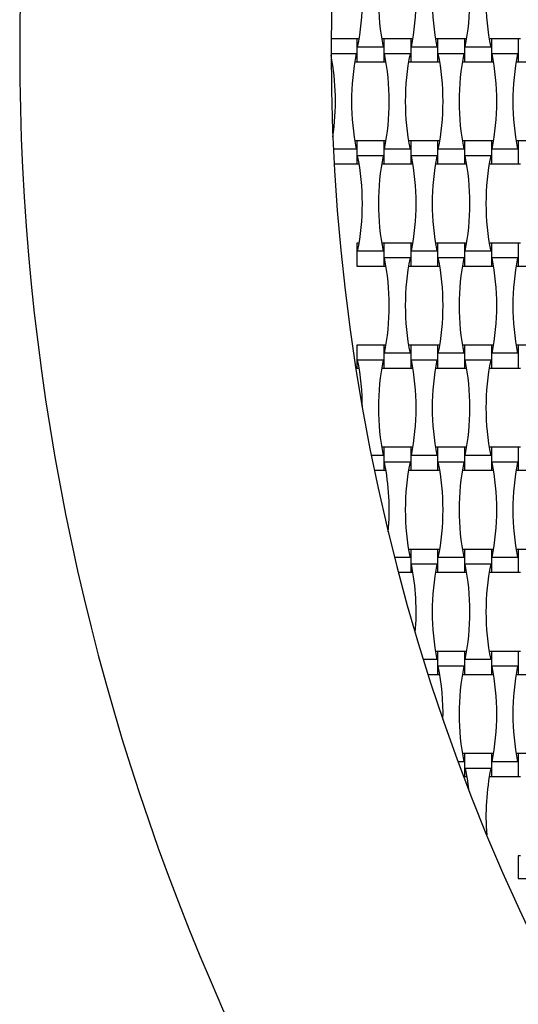
# Model space of a CAD drawing. Units: millimetres. Extents: x 6444 to 14734, y 9633 to 22815.
# Drawn here: x 8194 to 8594, y 17721 to 18511 of the extents above; entities that cross this region are included whole.
import ezdxf

# ---------------------------------------------------------------- set-up
doc = ezdxf.new("R2010")
doc.units = ezdxf.units.MM
doc.header["$LTSCALE"] = 100

msp = doc.modelspace()

# ---------------------------------------------------------------- linework, layer by layer
at = {"color": 7, "linetype": 'Continuous', "lineweight": 25}
for p, q in [((8464.895550615824, 18495.91280675932), (8444.121199300023, 18495.91280675932)), ((8466.640481994182, 18495.91280675932), (8464.895550615825, 18495.91280675932)), ((8464.895550615824, 18495.91280675932), (8464.895550615824, 18477.51280675931)), ((8486.495550615826, 18495.91280675932), (8484.75061923747, 18495.91280675932)), ((8508.095550615824, 18495.91280675932), (8486.495550615824, 18495.91280675932)), ((8486.495550615824, 18495.91280675932), (8486.495550615824, 18477.51280675931)), ((8509.84048199418, 18495.91280675931), (8508.095550615826, 18495.91280675931)), ((8508.095550615824, 18495.91280675932), (8508.095550615824, 18477.51280675931)), ((8529.695550615827, 18495.91280675931), (8527.95061923747, 18495.91280675931)), ((8551.295550615825, 18495.91280675931), (8529.695550615823, 18495.91280675931)), ((8529.695550615823, 18495.91280675931), (8529.695550615823, 18477.51280675931)), ((8553.040481994181, 18495.91280675931), (8551.295550615825, 18495.91280675931)), ((8551.295550615825, 18495.91280675931), (8551.295550615825, 18477.51280675931)), ((8572.895550615825, 18495.91280675931), (8571.150619237469, 18495.91280675931)), ((8594.495550615824, 18495.91280675931), (8572.895550615824, 18495.91280675931)), ((8572.895550615824, 18495.91280675931), (8572.895550615824, 18477.51280675931)), ((8596.240481994182, 18495.91280675931), (8594.495550615826, 18495.91280675931)), ((8594.495550615824, 18495.91280675931), (8594.495550615824, 18477.51280675931)), ((8485.939342623598, 18489.39608833231), (8465.451758608053, 18489.39608833231)), ((8529.139342623599, 18489.39608833231), (8508.651758608054, 18489.39608833231)), ((8572.339342623598, 18489.39608833231), (8551.851758608052, 18489.39608833231)), ((8464.339342623598, 18484.02952518632), (8444.097732435448, 18484.02952518632)), ((8507.539342623597, 18484.02952518631), (8487.051758608051, 18484.02952518631)), ((8550.739342623598, 18484.02952518631), (8530.25175860805, 18484.02952518631)), ((8593.939342623597, 18484.02952518631), (8573.451758608051, 18484.02952518631)), ((8444.121199300023, 18477.51280675932), (8445.04048199418, 18477.51280675932)), ((8463.150619237467, 18477.51280675932), (8464.895550615824, 18477.51280675932)), ((8464.895550615825, 18477.51280675931), (8486.495550615826, 18477.51280675931)), ((8486.495550615824, 18477.51280675931), (8488.240481994178, 18477.51280675931)), ((8506.350619237468, 18477.51280675931), (8508.095550615824, 18477.51280675931)), ((8508.095550615826, 18477.51280675931), (8529.695550615827, 18477.51280675931)), ((8529.695550615823, 18477.51280675931), (8531.44048199418, 18477.51280675931)), ((8549.550619237469, 18477.51280675931), (8551.295550615825, 18477.51280675931)), ((8551.295550615825, 18477.51280675931), (8572.895550615825, 18477.51280675931)), ((8572.895550615824, 18477.51280675931), (8574.64048199418, 18477.51280675931)), ((8592.75061923747, 18477.51280675931), (8594.495550615824, 18477.51280675931)), ((8594.495550615826, 18477.51280675931), (8616.095550615824, 18477.51280675931)), ((8464.895550615824, 18413.91280675932), (8463.150619237467, 18413.91280675932)), ((8486.495550615824, 18413.91280675932), (8464.895550615824, 18413.91280675932)), ((8464.895550615824, 18413.91280675932), (8464.895550615824, 18395.51280675931)), ((8488.240481994178, 18413.91280675932), (8486.495550615824, 18413.91280675932)), ((8486.495550615824, 18413.91280675932), (8486.495550615824, 18395.51280675931)), ((8508.095550615824, 18413.91280675932), (8506.350619237468, 18413.91280675932)), ((8529.695550615823, 18413.91280675932), (8508.095550615823, 18413.91280675932)), ((8508.095550615824, 18413.91280675932), (8508.095550615824, 18395.51280675931)), ((8531.44048199418, 18413.91280675932), (8529.695550615823, 18413.91280675932)), ((8529.695550615823, 18413.91280675932), (8529.695550615823, 18395.51280675931)), ((8551.295550615825, 18413.91280675932), (8549.550619237469, 18413.91280675932)), ((8572.895550615824, 18413.91280675932), (8551.295550615825, 18413.91280675932)), ((8551.295550615825, 18413.91280675932), (8551.295550615825, 18395.51280675931)), ((8574.64048199418, 18413.91280675932), (8572.895550615824, 18413.91280675932)), ((8572.895550615824, 18413.91280675932), (8572.895550615824, 18395.51280675931)), ((8594.495550615824, 18413.91280675932), (8592.75061923747, 18413.91280675932)), ((8616.095550615824, 18413.91280675932), (8594.495550615822, 18413.91280675932)), ((8594.495550615824, 18413.91280675932), (8594.495550615824, 18395.51280675931)), ((8464.339342623598, 18407.39608833232), (8446.003059832017, 18407.39608833232)), ((8485.939342623597, 18402.02952518631), (8465.451758608051, 18402.02952518631)), ((8507.539342623597, 18407.39608833232), (8487.051758608051, 18407.39608833232)), ((8529.139342623595, 18402.02952518631), (8508.65175860805, 18402.02952518631)), ((8550.739342623598, 18407.39608833232), (8530.25175860805, 18407.39608833232)), ((8572.339342623598, 18402.02952518631), (8551.85175860805, 18402.02952518631)), ((8593.939342623597, 18407.39608833231), (8573.451758608051, 18407.39608833231)), ((8446.617914955783, 18395.51280675931), (8464.895550615824, 18395.51280675931)), ((8464.895550615824, 18395.51280675931), (8466.64048199418, 18395.51280675931)), ((8484.750619237468, 18395.51280675931), (8486.495550615824, 18395.51280675931)), ((8486.495550615824, 18395.51280675931), (8508.095550615824, 18395.51280675931)), ((8508.095550615823, 18395.51280675931), (8509.840481994179, 18395.51280675931)), ((8527.950619237468, 18395.51280675931), (8529.695550615823, 18395.51280675931)), ((8529.695550615823, 18395.51280675931), (8551.295550615825, 18395.51280675931)), ((8551.295550615825, 18395.51280675931), (8553.04048199418, 18395.51280675931)), ((8571.150619237467, 18395.51280675931), (8572.895550615824, 18395.51280675931)), ((8572.895550615824, 18395.51280675931), (8594.495550615824, 18395.51280675931)), ((8594.495550615822, 18395.51280675931), (8596.240481994178, 18395.51280675931)), ((8466.64048199418, 18331.91280675932), (8464.895550615824, 18331.91280675932)), ((8464.895550615824, 18331.91280675932), (8464.895550615824, 18313.51280675931)), ((8486.495550615824, 18331.91280675932), (8484.750619237468, 18331.91280675932)), ((8508.09555061582, 18331.91280675932), (8486.495550615822, 18331.91280675932)), ((8486.495550615822, 18331.91280675932), (8486.495550615822, 18313.51280675931)), ((8509.840481994179, 18331.91280675932), (8508.095550615823, 18331.91280675932)), ((8508.09555061582, 18331.91280675932), (8508.09555061582, 18313.51280675931)), ((8529.695550615823, 18331.91280675932), (8527.950619237468, 18331.91280675932)), ((8551.295550615821, 18331.91280675932), (8529.695550615823, 18331.91280675932)), ((8529.695550615823, 18331.91280675932), (8529.695550615823, 18313.51280675931)), ((8553.04048199418, 18331.91280675931), (8551.295550615825, 18331.91280675931)), ((8551.295550615821, 18331.91280675932), (8551.295550615821, 18313.51280675931)), ((8572.895550615824, 18331.91280675931), (8571.150619237467, 18331.91280675931)), ((8594.495550615822, 18331.91280675931), (8572.89555061582, 18331.91280675931)), ((8572.89555061582, 18331.91280675931), (8572.89555061582, 18313.51280675931)), ((8596.240481994178, 18331.91280675931), (8594.495550615822, 18331.91280675931)), ((8594.495550615822, 18331.91280675931), (8594.495550615822, 18313.51280675931)), ((8485.939342623597, 18325.39608833231), (8465.451758608051, 18325.39608833231)), ((8529.139342623595, 18325.39608833231), (8508.65175860805, 18325.39608833231)), ((8572.339342623598, 18325.39608833231), (8551.85175860805, 18325.39608833231)), ((8507.539342623595, 18320.02952518632), (8487.051758608048, 18320.02952518632)), ((8550.739342623596, 18320.02952518631), (8530.251758608048, 18320.02952518631)), ((8593.939342623595, 18320.02952518631), (8573.45175860805, 18320.02952518631)), ((8464.895550615824, 18313.51280675931), (8486.495550615824, 18313.51280675931)), ((8486.495550615822, 18313.51280675931), (8488.240481994178, 18313.51280675931)), ((8506.350619237466, 18313.51280675931), (8508.09555061582, 18313.51280675931)), ((8508.095550615823, 18313.51280675931), (8529.695550615823, 18313.51280675931)), ((8529.695550615823, 18313.51280675931), (8531.440481994177, 18313.51280675931)), ((8549.550619237465, 18313.51280675931), (8551.295550615821, 18313.51280675931)), ((8551.295550615825, 18313.51280675931), (8572.895550615824, 18313.51280675931)), ((8572.89555061582, 18313.51280675931), (8574.640481994176, 18313.51280675931)), ((8592.750619237466, 18313.51280675931), (8594.495550615822, 18313.51280675931)), ((8594.495550615822, 18313.51280675931), (8616.095550615824, 18313.51280675931)), ((8486.495550615822, 18249.91280675931), (8464.895550615822, 18249.91280675931)), ((8464.895550615822, 18249.91280675931), (8464.895550615822, 18231.51280675931)), ((8488.240481994178, 18249.91280675931), (8486.495550615822, 18249.91280675931)), ((8486.495550615822, 18249.91280675931), (8486.495550615822, 18231.51280675931)), ((8507.539342623595, 18243.39608833231), (8487.051758608048, 18243.39608833231)), ((8508.09555061582, 18249.91280675931), (8506.350619237466, 18249.91280675931)), ((8529.695550615821, 18249.91280675931), (8508.09555061582, 18249.91280675931)), ((8508.09555061582, 18249.91280675931), (8508.09555061582, 18231.51280675931)), ((8531.440481994177, 18249.91280675931), (8529.695550615823, 18249.91280675931)), ((8529.695550615823, 18249.91280675931), (8529.695550615823, 18231.51280675931)), ((8550.739342623596, 18243.39608833231), (8530.251758608048, 18243.39608833231)), ((8551.295550615821, 18249.91280675931), (8549.550619237465, 18249.91280675931)), ((8572.89555061582, 18249.91280675931), (8551.295550615821, 18249.91280675931)), ((8551.295550615821, 18249.91280675931), (8551.295550615821, 18231.51280675931)), ((8574.640481994176, 18249.91280675931), (8572.89555061582, 18249.91280675931)), ((8572.89555061582, 18249.91280675931), (8572.89555061582, 18231.51280675931)), ((8593.939342623595, 18243.39608833231), (8573.45175860805, 18243.39608833231)), ((8594.495550615822, 18249.91280675931), (8592.750619237466, 18249.91280675931)), ((8616.09555061582, 18249.91280675931), (8594.495550615822, 18249.91280675931)), ((8594.495550615822, 18249.91280675931), (8594.495550615822, 18231.51280675931)), ((8485.939342623595, 18238.02952518631), (8465.451758608047, 18238.02952518631)), ((8529.139342623594, 18238.02952518631), (8508.651758608048, 18238.02952518631)), ((8572.339342623594, 18238.02952518631), (8551.851758608047, 18238.02952518631)), ((8464.895550615822, 18231.51280675931), (8466.640481994176, 18231.51280675931)), ((8484.750619237466, 18231.51280675931), (8486.495550615822, 18231.51280675931)), ((8486.495550615822, 18231.51280675931), (8508.09555061582, 18231.51280675931)), ((8508.09555061582, 18231.51280675931), (8509.840481994177, 18231.51280675931)), ((8527.950619237465, 18231.51280675931), (8529.695550615821, 18231.51280675931)), ((8529.695550615823, 18231.51280675931), (8551.295550615821, 18231.51280675931)), ((8551.295550615821, 18231.51280675931), (8553.040481994178, 18231.51280675931)), ((8571.150619237465, 18231.51280675931), (8572.89555061582, 18231.51280675931)), ((8572.89555061582, 18231.51280675931), (8594.495550615822, 18231.51280675931)), ((8594.495550615822, 18231.51280675931), (8596.240481994177, 18231.51280675931)), ((8486.495550615822, 18167.91280675932), (8484.750619237466, 18167.91280675932)), ((8508.09555061582, 18167.91280675932), (8486.495550615819, 18167.91280675932)), ((8486.495550615819, 18167.91280675932), (8486.495550615819, 18149.51280675931)), ((8509.840481994177, 18167.91280675931), (8508.09555061582, 18167.91280675931)), ((8508.09555061582, 18167.91280675932), (8508.09555061582, 18149.51280675931)), ((8529.695550615821, 18167.91280675931), (8527.950619237465, 18167.91280675931)), ((8551.29555061582, 18167.91280675931), (8529.69555061582, 18167.91280675931)), ((8529.69555061582, 18167.91280675931), (8529.69555061582, 18149.51280675931)), ((8553.040481994178, 18167.91280675931), (8551.295550615821, 18167.91280675931)), ((8551.29555061582, 18167.91280675931), (8551.29555061582, 18149.51280675931)), ((8572.89555061582, 18167.91280675931), (8571.150619237465, 18167.91280675931)), ((8594.495550615819, 18167.91280675931), (8572.89555061582, 18167.91280675931)), ((8572.89555061582, 18167.91280675931), (8572.89555061582, 18149.51280675931)), ((8596.240481994177, 18167.91280675931), (8594.495550615822, 18167.91280675931)), ((8594.495550615819, 18167.91280675931), (8594.495550615819, 18149.51280675931)), ((8485.939342623595, 18161.39608833231), (8476.48341147001, 18161.39608833231)), ((8507.539342623591, 18156.02952518631), (8487.051758608046, 18156.02952518631)), ((8529.139342623594, 18161.39608833231), (8508.651758608048, 18161.39608833231)), ((8550.739342623592, 18156.02952518631), (8530.251758608045, 18156.02952518631)), ((8572.339342623594, 18161.39608833231), (8551.851758608047, 18161.39608833231)), ((8593.939342623593, 18156.02952518631), (8573.451758608047, 18156.02952518631)), ((8478.918730574127, 18149.51280675931), (8486.495550615822, 18149.51280675931)), ((8486.495550615819, 18149.51280675931), (8488.240481994175, 18149.51280675931)), ((8506.350619237464, 18149.51280675931), (8508.09555061582, 18149.51280675931)), ((8508.09555061582, 18149.51280675931), (8529.695550615821, 18149.51280675931)), ((8529.69555061582, 18149.51280675931), (8531.440481994176, 18149.51280675931)), ((8549.550619237465, 18149.51280675931), (8551.29555061582, 18149.51280675931)), ((8551.295550615821, 18149.51280675931), (8572.89555061582, 18149.51280675931)), ((8572.89555061582, 18149.51280675931), (8574.640481994174, 18149.51280675931)), ((8592.750619237464, 18149.51280675931), (8594.495550615819, 18149.51280675931)), ((8594.495550615822, 18149.51280675931), (8616.09555061582, 18149.51280675931)), ((8508.09555061582, 18085.91280675931), (8506.350619237464, 18085.91280675931)), ((8529.69555061582, 18085.91280675931), (8508.095550615819, 18085.91280675931)), ((8508.09555061582, 18085.91280675931), (8508.09555061582, 18067.51280675931)), ((8531.440481994176, 18085.91280675931), (8529.69555061582, 18085.91280675931)), ((8529.69555061582, 18085.91280675931), (8529.69555061582, 18067.51280675931)), ((8551.29555061582, 18085.91280675931), (8549.550619237465, 18085.91280675931)), ((8572.89555061582, 18085.91280675931), (8551.295550615818, 18085.91280675931)), ((8551.29555061582, 18085.91280675931), (8551.29555061582, 18067.51280675931)), ((8574.640481994174, 18085.91280675931), (8572.89555061582, 18085.91280675931)), ((8572.89555061582, 18085.91280675931), (8572.89555061582, 18067.51280675931)), ((8594.495550615819, 18085.91280675931), (8592.750619237464, 18085.91280675931)), ((8616.095550615819, 18085.91280675931), (8594.495550615819, 18085.91280675931)), ((8594.495550615819, 18085.91280675931), (8594.495550615819, 18067.51280675931)), ((8507.539342623591, 18079.39608833231), (8495.160564167072, 18079.39608833231)), ((8550.739342623592, 18079.39608833231), (8530.251758608045, 18079.39608833231)), ((8593.939342623593, 18079.39608833231), (8573.451758608047, 18079.39608833231)), ((8529.139342623592, 18074.02952518631), (8508.651758608046, 18074.02952518631)), ((8572.339342623593, 18074.02952518631), (8551.851758608045, 18074.02952518631)), ((8498.23485494091, 18067.51280675931), (8508.09555061582, 18067.51280675931)), ((8508.095550615819, 18067.51280675931), (8509.840481994173, 18067.51280675931)), ((8527.950619237463, 18067.51280675931), (8529.69555061582, 18067.51280675931)), ((8529.69555061582, 18067.51280675931), (8551.29555061582, 18067.51280675931)), ((8551.295550615818, 18067.51280675931), (8553.040481994174, 18067.51280675931)), ((8571.150619237464, 18067.51280675931), (8572.89555061582, 18067.51280675931)), ((8572.89555061582, 18067.51280675931), (8594.495550615819, 18067.51280675931)), ((8594.495550615819, 18067.51280675931), (8596.240481994175, 18067.51280675931)), ((8529.69555061582, 18003.91280675932), (8527.950619237463, 18003.91280675932)), ((8551.295550615818, 18003.91280675932), (8529.695550615817, 18003.91280675932)), ((8529.695550615817, 18003.91280675932), (8529.695550615817, 17985.51280675931)), ((8553.040481994174, 18003.91280675932), (8551.295550615818, 18003.91280675932)), ((8551.295550615818, 18003.91280675932), (8551.295550615818, 17985.51280675931)), ((8572.89555061582, 18003.91280675932), (8571.150619237464, 18003.91280675932)), ((8594.495550615817, 18003.91280675931), (8572.895550615816, 18003.91280675931)), ((8572.895550615816, 18003.91280675931), (8572.895550615816, 17985.51280675931)), ((8596.240481994175, 18003.91280675931), (8594.495550615819, 18003.91280675931)), ((8594.495550615817, 18003.91280675931), (8594.495550615817, 17985.51280675931)), ((8529.139342623592, 17997.39608833231), (8518.31982131046, 17997.39608833231)), ((8550.73934262359, 17992.02952518631), (8530.251758608045, 17992.02952518631)), ((8572.339342623593, 17997.39608833231), (8551.851758608045, 17997.39608833231)), ((8593.93934262359, 17992.02952518631), (8573.451758608044, 17992.02952518631)), ((8522.059113379075, 17985.51280675931), (8529.69555061582, 17985.51280675931)), ((8529.695550615817, 17985.51280675931), (8531.440481994174, 17985.51280675931)), ((8549.550619237461, 17985.51280675931), (8551.295550615818, 17985.51280675931)), ((8551.295550615818, 17985.51280675931), (8572.89555061582, 17985.51280675931)), ((8572.895550615816, 17985.51280675931), (8574.640481994173, 17985.51280675931)), ((8592.750619237462, 17985.51280675931), (8594.495550615817, 17985.51280675931)), ((8594.495550615819, 17985.51280675931), (8616.095550615819, 17985.51280675931)), ((8551.295550615818, 17921.91280675931), (8549.550619237461, 17921.91280675931)), ((8572.895550615816, 17921.91280675931), (8551.295550615816, 17921.91280675931)), ((8551.295550615818, 17921.91280675931), (8551.295550615818, 17903.51280675931)), ((8574.640481994173, 17921.91280675931), (8572.895550615816, 17921.91280675931)), ((8572.895550615816, 17921.91280675931), (8572.895550615816, 17903.51280675931)), ((8594.495550615817, 17921.91280675931), (8592.750619237462, 17921.91280675931)), ((8616.095550615817, 17921.91280675931), (8594.495550615817, 17921.91280675931)), ((8594.495550615817, 17921.91280675931), (8594.495550615817, 17903.51280675931)), ((8550.73934262359, 17915.39608833231), (8546.16234558215, 17915.39608833231)), ((8593.93934262359, 17915.39608833231), (8573.451758608044, 17915.39608833231)), ((8550.600244500505, 17903.51280675931), (8551.295550615818, 17903.51280675931)), ((8551.295550615816, 17903.51280675931), (8553.040481994172, 17903.51280675931)), ((8572.339342623589, 17910.02952518631), (8551.851758608043, 17910.02952518631)), ((8571.150619237462, 17903.51280675931), (8572.895550615816, 17903.51280675931)), ((8572.895550615816, 17903.51280675931), (8594.495550615817, 17903.51280675931)), ((8594.495550615817, 17903.51280675931), (8596.240481994171, 17903.51280675931)), ((8596.240481994171, 17839.91280675931), (8594.495550615817, 17839.91280675931)), ((8594.495550615817, 17839.91280675931), (8594.495550615817, 17821.51280675931)), ((8594.495550615817, 17821.51280675931), (8616.095550615817, 17821.51280675931))]:
    msp.add_line(p, q, dxfattribs=at)
at = {"color": 7, "linetype": 'Continuous', "lineweight": 25, "flags": 128}
msp.add_lwpolyline([(8551.851758608043, 17910.02952518631), (8553.347593654078, 17901.59140443652), (8554.429673286753, 17893.47677768781)], dxfattribs=at)
at = {"color": 7, "linetype": 'Continuous', "lineweight": 25}
for centre, radius, start, end in [((10094.09555061583, 18486.71280675929), 1900, 134.9999999999993, 225.0000000000001), ((10094.09555061583, 18486.71280675929), 1650, 143.7147420186174, 216.285257981382), ((8273.852159811227, 18527.71280675931), 195.3933908045987, 348.6909880324777, 11.30901196752206), ((8677.538941420424, 18527.71280675931), 195.3933908045987, 168.6909880324779, 191.3090119675239), ((8317.052159811228, 18527.71280675931), 195.3933908045987, 348.6909880324777, 11.30901196752206), ((8720.738941420424, 18527.71280675931), 195.3933908045987, 168.6909880324779, 191.3090119675239), ((8360.252159811229, 18527.71280675931), 195.3933908045969, 348.6909880324777, 11.30901196752112), ((8763.938941420423, 18527.71280675931), 195.3933908045987, 168.690988032479, 191.3090119675239), ((8252.252159811227, 18445.71280675931), 195.3933908045965, 351.6192512814864, 10.93117083686236), ((8655.938941420422, 18445.71280675931), 195.3933908045969, 168.6909880324768, 191.309011967523), ((8295.452159811226, 18445.71280675931), 195.393390804598, 348.6909880324787, 11.30901196752206), ((8699.138941420422, 18445.71280675931), 195.393390804598, 168.6909880324779, 191.3090119675229), ((8338.652159811227, 18445.71280675931), 195.3933908045969, 348.6909880324797, 11.30901196752321), ((8742.338941420421, 18445.71280675931), 195.3933908045969, 168.6909880324768, 191.3090119675219), ((8381.852159811226, 18445.71280675931), 195.3933908045987, 348.6909880324787, 11.30901196752311), ((8785.538941420422, 18445.71280675931), 195.3933908045987, 168.6909880324769, 191.3090119675229), ((8273.852159811226, 18363.71280675931), 195.3933908045987, 348.6909880324777, 11.30901196752206), ((8677.53894142042, 18363.71280675931), 195.3933908045969, 168.6909880324778, 191.309011967524), ((8317.052159811225, 18363.71280675931), 195.3933908045987, 348.6909880324777, 11.30901196752206), ((8720.73894142042, 18363.71280675931), 195.3933908045987, 168.6909880324779, 191.3090119675239), ((8360.252159811227, 18363.71280675931), 195.3933908045969, 348.6909880324777, 11.30901196752216), ((8763.938941420422, 18363.71280675931), 195.3933908045969, 168.6909880324778, 191.309011967524), ((8295.452159811224, 18281.71280675931), 195.3933908045969, 348.6909880324777, 11.30901196752321), ((8699.138941420419, 18281.71280675931), 195.3933908045969, 168.6909880324768, 191.309011967524), ((8338.652159811225, 18281.71280675931), 195.3933908045969, 348.6909880324777, 11.30901196752216), ((8742.33894142042, 18281.71280675931), 195.3933908045969, 168.6909880324778, 191.309011967524), ((8381.852159811224, 18281.71280675931), 195.3933908045987, 348.6909880324787, 11.30901196752311), ((8785.538941420418, 18281.71280675931), 195.3933908045969, 168.6909880324768, 191.309011967523), ((8273.852159811224, 18199.71280675931), 195.3933908045976, 0.00333269118993886, 11.30901196752216), ((8677.538941420418, 18199.71280675931), 195.3933908045969, 168.6909880324778, 191.309011967524), ((8317.052159811225, 18199.71280675931), 195.3933908045969, 348.6909880324777, 11.30901196752216), ((8720.738941420419, 18199.71280675931), 195.3933908045987, 168.6909880324779, 191.3090119675239), ((8360.252159811223, 18199.71280675931), 195.3933908045969, 348.6909880324777, 11.30901196752216), ((8763.938941420418, 18199.71280675931), 195.3933908045969, 168.6909880324778, 191.309011967524), ((8295.452159811222, 18117.71280675931), 195.3933908045962, 354.8092911051843, 11.30901196752216), ((8699.138941420417, 18117.71280675931), 195.3933908045987, 168.6909880324779, 191.3090119675239), ((8338.652159811221, 18117.71280675931), 195.3933908045969, 348.6909880324787, 11.30901196752321), ((8742.338941420416, 18117.71280675931), 195.3933908045969, 168.6909880324768, 191.309011967523), ((8381.852159811222, 18117.71280675931), 195.3933908045987, 348.6909880324787, 11.30901196752311), ((8785.538941420418, 18117.71280675931), 195.3933908045987, 168.6909880324769, 191.3090119675229), ((8317.052159811221, 18035.71280675931), 195.3933908045982, 355.1268480852877, 11.30901196752206), ((8720.738941420417, 18035.71280675931), 195.3933908045987, 168.6909880324779, 191.3090119675239), ((8360.252159811222, 18035.71280675931), 195.3933908045969, 348.6909880324777, 11.30901196752216), ((8763.938941420416, 18035.71280675931), 195.3933908045969, 168.6909880324778, 191.309011967524), ((8338.65215981122, 17953.71280675931), 195.393390804598, 358.7633686616066, 11.30901196752206), ((8742.338941420414, 17953.71280675931), 195.3933908045969, 168.6909880324778, 191.309011967524), ((8381.852159811218, 17953.71280675931), 195.3933908045987, 348.6909880324787, 11.30901196752311), ((8785.538941420415, 17953.71280675931), 195.3933908045987, 168.6909880324769, 191.3090119675229), ((8763.938941420414, 17871.71280675931), 195.3933908045987, 168.6909880324769, 184.418945296128)]:
    msp.add_arc(centre, radius, start, end, dxfattribs=at)

doc.saveas('drawing.dxf')
